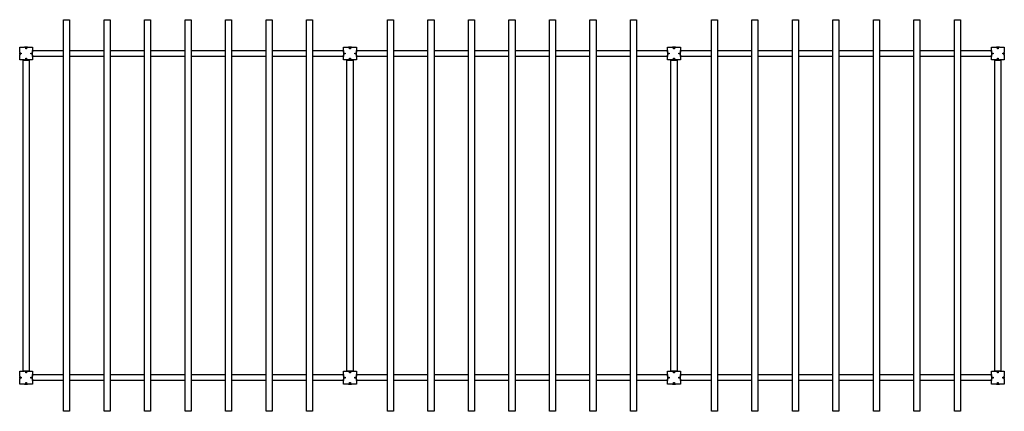
# Model space of a CAD drawing. Extents: x -3648 to 3648, y -1450 to 1450.
import ezdxf

# ---------------------------------------------------------------- set-up
doc = ezdxf.new("R2010")
doc.units = 0
doc.layers.add('LG_PROD', color=40, linetype='CONTINUOUS')

msp = doc.modelspace()

# ---------------------------------------------------------------- linework, layer by layer
at = {"layer": 'LG_PROD'}
for p, q in [((-3322.5, 1450), (-3277.5, 1450)), ((-3322.5, -1450), (-3322.5, 1450)), ((-3277.5, 1450), (-3277.5, -1450)), ((-3022.5, 1450), (-2977.5, 1450)), ((-3022.5, -1450), (-3022.5, 1450)), ((-2977.5, 1450), (-2977.5, -1450)), ((-2722.5, 1450), (-2677.5, 1450)), ((-2722.5, -1450), (-2722.5, 1450)), ((-2677.5, 1450), (-2677.5, -1450)), ((-2422.5, 1450), (-2377.5, 1450)), ((-2422.5, -1450), (-2422.5, 1450)), ((-2377.5, 1450), (-2377.5, -1450)), ((-2122.5, 1450), (-2077.5, 1450)), ((-2122.5, -1450), (-2122.5, 1450)), ((-2077.5, 1450), (-2077.5, -1450)), ((-1822.5, 1450), (-1777.5, 1450)), ((-1822.5, -1450), (-1822.5, 1450)), ((-1777.5, 1450), (-1777.5, -1450)), ((-1522.5, 1450), (-1477.5, 1450)), ((-1522.5, -1450), (-1522.5, 1450)), ((-1477.5, 1450), (-1477.5, -1450)), ((-922.5, 1450), (-877.5, 1450)), ((-922.5, -1450), (-922.5, 1450)), ((-877.5, 1450), (-877.5, -1450)), ((-622.5, 1450), (-577.5, 1450)), ((-622.5, -1450), (-622.5, 1450)), ((-577.5, 1450), (-577.5, -1450)), ((-322.5, 1450), (-277.5, 1450)), ((-322.5, -1450), (-322.5, 1450)), ((-277.5, 1450), (-277.5, -1450)), ((-22.5, 1450), (22.5, 1450)), ((-22.5, -1450), (-22.5, 1450)), ((22.5, 1450), (22.5, -1450)), ((277.5, 1450), (322.5, 1450)), ((277.5, -1450), (277.5, 1450)), ((322.5, 1450), (322.5, -1450)), ((577.5, 1450), (622.5, 1450)), ((577.5, -1450), (577.5, 1450)), ((622.5, 1450), (622.5, -1450)), ((877.5, 1450), (922.5, 1450)), ((877.5, -1450), (877.5, 1450)), ((922.5, 1450), (922.5, -1450)), ((1477.5, 1450), (1522.5, 1450)), ((1477.5, -1450), (1477.5, 1450)), ((1522.5, 1450), (1522.5, -1450)), ((1777.5, 1450), (1822.5, 1450)), ((1777.5, -1450), (1777.5, 1450)), ((1822.5, 1450), (1822.5, -1450)), ((2077.5, 1450), (2122.5, 1450)), ((2077.5, -1450), (2077.5, 1450)), ((2122.5, 1450), (2122.5, -1450)), ((2377.5, 1450), (2422.5, 1450)), ((2377.5, -1450), (2377.5, 1450)), ((2422.5, 1450), (2422.5, -1450)), ((2677.5, 1450), (2722.5, 1450)), ((2677.5, -1450), (2677.5, 1450)), ((2722.5, 1450), (2722.5, -1450)), ((2977.5, 1450), (3022.5, 1450)), ((2977.5, -1450), (2977.5, 1450)), ((3022.5, 1450), (3022.5, -1450)), ((3277.5, 1450), (3322.5, 1450)), ((3277.5, -1450), (3277.5, 1450)), ((3322.5, 1450), (3322.5, -1450)), ((-3647.5, 1247), (-3611, 1247)), ((-3647.5, 1210.5), (-3647.5, 1247)), ((-3589, 1247), (-3611, 1247)), ((-3606.3, 1245.5), (-3593.7, 1245.5)), ((-3589, 1247), (-3552.5, 1247)), ((-3552.5, 1247), (-3552.5, 1210.5)), ((-1247.5, 1247), (-1211, 1247)), ((-1247.5, 1210.5), (-1247.5, 1247)), ((-1189, 1247), (-1211, 1247)), ((-1206.3, 1245.5), (-1193.7, 1245.5)), ((-1189, 1247), (-1152.5, 1247)), ((-1152.5, 1247), (-1152.5, 1210.5)), ((1152.5, 1247), (1189, 1247)), ((1152.5, 1210.5), (1152.5, 1247)), ((1211, 1247), (1189, 1247)), ((1193.7, 1245.5), (1206.3, 1245.5)), ((1211, 1247), (1247.5, 1247)), ((1247.5, 1247), (1247.5, 1210.5)), ((3552.5, 1247), (3589, 1247)), ((3552.5, 1210.5), (3552.5, 1247)), ((3611, 1247), (3589, 1247)), ((3593.7, 1245.5), (3606.3, 1245.5)), ((3611, 1247), (3647.5, 1247)), ((3647.5, 1247), (3647.5, 1210.5)), ((-3647.5, 1210.5), (-3647.5, 1188.5)), ((-3647.5, 1152), (-3647.5, 1188.5)), ((-3646, 1193.2), (-3646, 1205.8)), ((-3639.5, 1202.5), (-3635.5, 1202.5)), ((-3635.5, 1196.5), (-3639.5, 1196.5)), ((-3635.5, 1202.5), (-3635.5, 1196.5)), ((-3603, 1235), (-3603, 1239)), ((-3597, 1235), (-3603, 1235)), ((-3597, 1239), (-3597, 1235)), ((-3564.5, 1202.5), (-3560.5, 1202.5)), ((-3564.5, 1196.5), (-3564.5, 1202.5)), ((-3560.5, 1196.5), (-3564.5, 1196.5)), ((-3554, 1205.8), (-3554, 1193.2)), ((-3552.5, 1188.5), (-3552.5, 1210.5)), ((-3552.5, 1188.5), (-3552.5, 1152)), ((-3552, 1177), (-3552, 1222)), ((-3552, 1222), (-3322.5, 1222)), ((-3322.5, 1177), (-3552, 1177)), ((-3277.5, 1222), (-3022.5, 1222)), ((-3022.5, 1177), (-3277.5, 1177)), ((-2977.5, 1222), (-2722.5, 1222)), ((-2722.5, 1177), (-2977.5, 1177)), ((-2677.5, 1222), (-2422.5, 1222)), ((-2422.5, 1177), (-2677.5, 1177)), ((-2377.5, 1222), (-2122.5, 1222)), ((-2122.5, 1177), (-2377.5, 1177)), ((-2077.5, 1222), (-1822.5, 1222)), ((-1822.5, 1177), (-2077.5, 1177)), ((-1777.5, 1222), (-1522.5, 1222)), ((-1522.5, 1177), (-1777.5, 1177)), ((-1477.5, 1222), (-1248, 1222)), ((-1248, 1177), (-1477.5, 1177)), ((-1248, 1222), (-1248, 1177)), ((-1247.5, 1210.5), (-1247.5, 1188.5)), ((-1247.5, 1152), (-1247.5, 1188.5)), ((-1246, 1193.2), (-1246, 1205.8)), ((-1239.5, 1202.5), (-1235.5, 1202.5)), ((-1235.5, 1196.5), (-1239.5, 1196.5)), ((-1235.5, 1202.5), (-1235.5, 1196.5)), ((-1203, 1235), (-1203, 1239)), ((-1197, 1235), (-1203, 1235)), ((-1197, 1239), (-1197, 1235)), ((-1164.5, 1202.5), (-1160.5, 1202.5)), ((-1164.5, 1196.5), (-1164.5, 1202.5)), ((-1160.5, 1196.5), (-1164.5, 1196.5)), ((-1154, 1205.8), (-1154, 1193.2)), ((-1152.5, 1188.5), (-1152.5, 1210.5)), ((-1152.5, 1188.5), (-1152.5, 1152)), ((-1152, 1177), (-1152, 1222)), ((-1152, 1222), (-922.5, 1222)), ((-922.5, 1177), (-1152, 1177)), ((-877.5, 1222), (-622.5, 1222)), ((-622.5, 1177), (-877.5, 1177)), ((-577.5, 1222), (-322.5, 1222)), ((-322.5, 1177), (-577.5, 1177)), ((-277.5, 1222), (-22.5, 1222)), ((-22.5, 1177), (-277.5, 1177)), ((22.5, 1222), (277.5, 1222)), ((277.5, 1177), (22.5, 1177)), ((322.5, 1222), (577.5, 1222)), ((577.5, 1177), (322.5, 1177)), ((622.5, 1222), (877.5, 1222)), ((877.5, 1177), (622.5, 1177)), ((922.5, 1222), (1152, 1222)), ((1152, 1177), (922.5, 1177)), ((1152, 1222), (1152, 1177)), ((1152.5, 1210.5), (1152.5, 1188.5)), ((1152.5, 1152), (1152.5, 1188.5)), ((1154, 1193.2), (1154, 1205.8)), ((1160.5, 1202.5), (1164.5, 1202.5)), ((1164.5, 1196.5), (1160.5, 1196.5)), ((1164.5, 1202.5), (1164.5, 1196.5)), ((1197, 1235), (1197, 1239)), ((1203, 1235), (1197, 1235)), ((1203, 1239), (1203, 1235)), ((1235.5, 1202.5), (1239.5, 1202.5)), ((1235.5, 1196.5), (1235.5, 1202.5)), ((1239.5, 1196.5), (1235.5, 1196.5)), ((1246, 1205.8), (1246, 1193.2)), ((1247.5, 1188.5), (1247.5, 1210.5)), ((1247.5, 1188.5), (1247.5, 1152)), ((1248, 1177), (1248, 1222)), ((1248, 1222), (1477.5, 1222)), ((1477.5, 1177), (1248, 1177)), ((1522.5, 1222), (1777.5, 1222)), ((1777.5, 1177), (1522.5, 1177)), ((1822.5, 1222), (2077.5, 1222)), ((2077.5, 1177), (1822.5, 1177)), ((2122.5, 1222), (2377.5, 1222)), ((2377.5, 1177), (2122.5, 1177)), ((2422.5, 1222), (2677.5, 1222)), ((2677.5, 1177), (2422.5, 1177)), ((2722.5, 1222), (2977.5, 1222)), ((2977.5, 1177), (2722.5, 1177)), ((3022.5, 1222), (3277.5, 1222)), ((3277.5, 1177), (3022.5, 1177)), ((3322.5, 1222), (3552, 1222)), ((3552, 1177), (3322.5, 1177)), ((3552, 1222), (3552, 1177)), ((3552.5, 1210.5), (3552.5, 1188.5)), ((3552.5, 1152), (3552.5, 1188.5)), ((3554, 1193.2), (3554, 1205.8)), ((3560.5, 1202.5), (3564.5, 1202.5)), ((3564.5, 1196.5), (3560.5, 1196.5)), ((3564.5, 1202.5), (3564.5, 1196.5)), ((3597, 1235), (3597, 1239)), ((3603, 1235), (3597, 1235)), ((3603, 1239), (3603, 1235)), ((3635.5, 1202.5), (3639.5, 1202.5)), ((3635.5, 1196.5), (3635.5, 1202.5)), ((3639.5, 1196.5), (3635.5, 1196.5)), ((3646, 1205.8), (3646, 1193.2)), ((3647.5, 1188.5), (3647.5, 1210.5)), ((3647.5, 1188.5), (3647.5, 1152)), ((-3611, 1152), (-3647.5, 1152)), ((-3622.5, 1151.5), (-3577.5, 1151.5)), ((-3622.5, -1152.5), (-3622.5, 1151.5)), ((-3611, 1152), (-3589, 1152)), ((-3593.7, 1153.5), (-3606.3, 1153.5)), ((-3603, 1160), (-3603, 1164)), ((-3603, 1164), (-3597, 1164)), ((-3597, 1164), (-3597, 1160)), ((-3552.5, 1152), (-3589, 1152)), ((-3577.5, 1151.5), (-3577.5, -1152.5)), ((-1211, 1152), (-1247.5, 1152)), ((-1222.5, 1151.5), (-1177.5, 1151.5)), ((-1222.5, -1152.5), (-1222.5, 1151.5)), ((-1211, 1152), (-1189, 1152)), ((-1193.7, 1153.5), (-1206.3, 1153.5)), ((-1203, 1160), (-1203, 1164)), ((-1203, 1164), (-1197, 1164)), ((-1197, 1164), (-1197, 1160)), ((-1152.5, 1152), (-1189, 1152)), ((-1177.5, 1151.5), (-1177.5, -1152.5)), ((1189, 1152), (1152.5, 1152)), ((1177.5, 1151.5), (1222.5, 1151.5)), ((1177.5, -1152.5), (1177.5, 1151.5)), ((1189, 1152), (1211, 1152)), ((1206.3, 1153.5), (1193.7, 1153.5)), ((1197, 1160), (1197, 1164)), ((1197, 1164), (1203, 1164)), ((1203, 1164), (1203, 1160)), ((1247.5, 1152), (1211, 1152)), ((1222.5, 1151.5), (1222.5, -1152.5)), ((3589, 1152), (3552.5, 1152)), ((3577.5, 1151.5), (3622.5, 1151.5)), ((3577.5, -1152.5), (3577.5, 1151.5)), ((3589, 1152), (3611, 1152)), ((3606.3, 1153.5), (3593.7, 1153.5)), ((3597, 1160), (3597, 1164)), ((3597, 1164), (3603, 1164)), ((3603, 1164), (3603, 1160)), ((3647.5, 1152), (3611, 1152)), ((3622.5, 1151.5), (3622.5, -1152.5)), ((-3647.5, -1153), (-3611, -1153)), ((-3647.5, -1189.5), (-3647.5, -1153)), ((-3577.5, -1152.5), (-3622.5, -1152.5)), ((-3589, -1153), (-3611, -1153)), ((-3606.3, -1154.5), (-3593.7, -1154.5)), ((-3603, -1165), (-3603, -1161)), ((-3597, -1165), (-3603, -1165)), ((-3597, -1161), (-3597, -1165)), ((-3589, -1153), (-3552.5, -1153)), ((-3552.5, -1153), (-3552.5, -1189.5)), ((-1247.5, -1153), (-1211, -1153)), ((-1247.5, -1189.5), (-1247.5, -1153)), ((-1177.5, -1152.5), (-1222.5, -1152.5)), ((-1189, -1153), (-1211, -1153)), ((-1206.3, -1154.5), (-1193.7, -1154.5)), ((-1203, -1165), (-1203, -1161)), ((-1197, -1165), (-1203, -1165)), ((-1197, -1161), (-1197, -1165)), ((-1189, -1153), (-1152.5, -1153)), ((-1152.5, -1153), (-1152.5, -1189.5)), ((1152.5, -1153), (1189, -1153)), ((1152.5, -1189.5), (1152.5, -1153)), ((1222.5, -1152.5), (1177.5, -1152.5)), ((1211, -1153), (1189, -1153)), ((1193.7, -1154.5), (1206.3, -1154.5)), ((1197, -1165), (1197, -1161)), ((1203, -1165), (1197, -1165)), ((1203, -1161), (1203, -1165)), ((1211, -1153), (1247.5, -1153)), ((1247.5, -1153), (1247.5, -1189.5)), ((3552.5, -1153), (3589, -1153)), ((3552.5, -1189.5), (3552.5, -1153)), ((3622.5, -1152.5), (3577.5, -1152.5)), ((3611, -1153), (3589, -1153)), ((3593.7, -1154.5), (3606.3, -1154.5)), ((3597, -1165), (3597, -1161)), ((3603, -1165), (3597, -1165)), ((3603, -1161), (3603, -1165)), ((3611, -1153), (3647.5, -1153)), ((3647.5, -1153), (3647.5, -1189.5)), ((-3647.5, -1189.5), (-3647.5, -1211.5)), ((-3647.5, -1248), (-3647.5, -1211.5)), ((-3646, -1206.8), (-3646, -1194.2)), ((-3639.5, -1197.5), (-3635.5, -1197.5)), ((-3635.5, -1203.5), (-3639.5, -1203.5)), ((-3635.5, -1197.5), (-3635.5, -1203.5)), ((-3603, -1240), (-3603, -1236)), ((-3603, -1236), (-3597, -1236)), ((-3597, -1236), (-3597, -1240)), ((-3564.5, -1197.5), (-3560.5, -1197.5)), ((-3564.5, -1203.5), (-3564.5, -1197.5)), ((-3560.5, -1203.5), (-3564.5, -1203.5)), ((-3554, -1194.2), (-3554, -1206.8)), ((-3552.5, -1211.5), (-3552.5, -1189.5)), ((-3552.5, -1211.5), (-3552.5, -1248)), ((-3552, -1223), (-3552, -1178)), ((-3552, -1178), (-3322.5, -1178)), ((-3322.5, -1223), (-3552, -1223)), ((-3277.5, -1178), (-3022.5, -1178)), ((-3022.5, -1223), (-3277.5, -1223)), ((-2977.5, -1178), (-2722.5, -1178)), ((-2722.5, -1223), (-2977.5, -1223)), ((-2677.5, -1178), (-2422.5, -1178)), ((-2422.5, -1223), (-2677.5, -1223)), ((-2377.5, -1178), (-2122.5, -1178)), ((-2122.5, -1223), (-2377.5, -1223)), ((-2077.5, -1178), (-1822.5, -1178)), ((-1822.5, -1223), (-2077.5, -1223)), ((-1777.5, -1178), (-1522.5, -1178)), ((-1522.5, -1223), (-1777.5, -1223)), ((-1477.5, -1178), (-1248, -1178)), ((-1248, -1223), (-1477.5, -1223)), ((-1248, -1178), (-1248, -1223)), ((-1247.5, -1189.5), (-1247.5, -1211.5)), ((-1247.5, -1248), (-1247.5, -1211.5)), ((-1246, -1206.8), (-1246, -1194.2)), ((-1239.5, -1197.5), (-1235.5, -1197.5)), ((-1235.5, -1203.5), (-1239.5, -1203.5)), ((-1235.5, -1197.5), (-1235.5, -1203.5)), ((-1203, -1240), (-1203, -1236)), ((-1203, -1236), (-1197, -1236)), ((-1197, -1236), (-1197, -1240)), ((-1164.5, -1197.5), (-1160.5, -1197.5)), ((-1164.5, -1203.5), (-1164.5, -1197.5)), ((-1160.5, -1203.5), (-1164.5, -1203.5)), ((-1154, -1194.2), (-1154, -1206.8)), ((-1152.5, -1211.5), (-1152.5, -1189.5)), ((-1152.5, -1211.5), (-1152.5, -1248)), ((-1152, -1223), (-1152, -1178)), ((-1152, -1178), (-922.5, -1178)), ((-922.5, -1223), (-1152, -1223)), ((-877.5, -1178), (-622.5, -1178)), ((-622.5, -1223), (-877.5, -1223)), ((-577.5, -1178), (-322.5, -1178)), ((-322.5, -1223), (-577.5, -1223)), ((-277.5, -1178), (-22.5, -1178)), ((-22.5, -1223), (-277.5, -1223)), ((22.5, -1178), (277.5, -1178)), ((277.5, -1223), (22.5, -1223)), ((322.5, -1178), (577.5, -1178)), ((577.5, -1223), (322.5, -1223)), ((622.5, -1178), (877.5, -1178)), ((877.5, -1223), (622.5, -1223)), ((922.5, -1178), (1152, -1178)), ((1152, -1223), (922.5, -1223)), ((1152, -1178), (1152, -1223)), ((1152.5, -1189.5), (1152.5, -1211.5)), ((1152.5, -1248), (1152.5, -1211.5)), ((1154, -1206.8), (1154, -1194.2)), ((1160.5, -1197.5), (1164.5, -1197.5)), ((1164.5, -1203.5), (1160.5, -1203.5)), ((1164.5, -1197.5), (1164.5, -1203.5)), ((1197, -1240), (1197, -1236)), ((1197, -1236), (1203, -1236)), ((1203, -1236), (1203, -1240)), ((1235.5, -1197.5), (1239.5, -1197.5)), ((1235.5, -1203.5), (1235.5, -1197.5)), ((1239.5, -1203.5), (1235.5, -1203.5)), ((1246, -1194.2), (1246, -1206.8)), ((1247.5, -1211.5), (1247.5, -1189.5)), ((1247.5, -1211.5), (1247.5, -1248)), ((1248, -1223), (1248, -1178)), ((1248, -1178), (1477.5, -1178)), ((1477.5, -1223), (1248, -1223)), ((1522.5, -1178), (1777.5, -1178)), ((1777.5, -1223), (1522.5, -1223)), ((1822.5, -1178), (2077.5, -1178)), ((2077.5, -1223), (1822.5, -1223)), ((2122.5, -1178), (2377.5, -1178)), ((2377.5, -1223), (2122.5, -1223)), ((2422.5, -1178), (2677.5, -1178)), ((2677.5, -1223), (2422.5, -1223)), ((2722.5, -1178), (2977.5, -1178)), ((2977.5, -1223), (2722.5, -1223)), ((3022.5, -1178), (3277.5, -1178)), ((3277.5, -1223), (3022.5, -1223)), ((3322.5, -1178), (3552, -1178)), ((3552, -1223), (3322.5, -1223)), ((3552, -1178), (3552, -1223)), ((3552.5, -1189.5), (3552.5, -1211.5)), ((3552.5, -1248), (3552.5, -1211.5)), ((3554, -1206.8), (3554, -1194.2)), ((3560.5, -1197.5), (3564.5, -1197.5)), ((3564.5, -1203.5), (3560.5, -1203.5)), ((3564.5, -1197.5), (3564.5, -1203.5)), ((3597, -1240), (3597, -1236)), ((3597, -1236), (3603, -1236)), ((3603, -1236), (3603, -1240)), ((3635.5, -1197.5), (3639.5, -1197.5)), ((3635.5, -1203.5), (3635.5, -1197.5)), ((3639.5, -1203.5), (3635.5, -1203.5)), ((3646, -1194.2), (3646, -1206.8)), ((3647.5, -1211.5), (3647.5, -1189.5)), ((3647.5, -1211.5), (3647.5, -1248)), ((-3611, -1248), (-3647.5, -1248)), ((-3611, -1248), (-3589, -1248)), ((-3593.7, -1246.5), (-3606.3, -1246.5)), ((-3552.5, -1248), (-3589, -1248)), ((-1211, -1248), (-1247.5, -1248)), ((-1211, -1248), (-1189, -1248)), ((-1193.7, -1246.5), (-1206.3, -1246.5)), ((-1152.5, -1248), (-1189, -1248)), ((1189, -1248), (1152.5, -1248)), ((1189, -1248), (1211, -1248)), ((1206.3, -1246.5), (1193.7, -1246.5)), ((1247.5, -1248), (1211, -1248)), ((3589, -1248), (3552.5, -1248)), ((3589, -1248), (3611, -1248)), ((3606.3, -1246.5), (3593.7, -1246.5)), ((3647.5, -1248), (3611, -1248)), ((-3277.5, -1450), (-3322.5, -1450)), ((-2977.5, -1450), (-3022.5, -1450)), ((-2677.5, -1450), (-2722.5, -1450)), ((-2377.5, -1450), (-2422.5, -1450)), ((-2077.5, -1450), (-2122.5, -1450)), ((-1777.5, -1450), (-1822.5, -1450)), ((-1477.5, -1450), (-1522.5, -1450)), ((-877.5, -1450), (-922.5, -1450)), ((-577.5, -1450), (-622.5, -1450)), ((-277.5, -1450), (-322.5, -1450)), ((22.5, -1450), (-22.5, -1450)), ((322.5, -1450), (277.5, -1450)), ((622.5, -1450), (577.5, -1450)), ((922.5, -1450), (877.5, -1450)), ((1522.5, -1450), (1477.5, -1450)), ((1822.5, -1450), (1777.5, -1450)), ((2122.5, -1450), (2077.5, -1450)), ((2422.5, -1450), (2377.5, -1450)), ((2722.5, -1450), (2677.5, -1450)), ((3022.5, -1450), (2977.5, -1450)), ((3322.5, -1450), (3277.5, -1450))]:
    msp.add_line(p, q, dxfattribs=at)
for centre, start, end in [((-3611, 1239), 0, 90), ((-3589, 1239), 90, 180), ((-1211, 1239), 0, 90), ((-1189, 1239), 90, 180), ((1189, 1239), 0, 90), ((1211, 1239), 90, 180), ((3589, 1239), 0, 90), ((3611, 1239), 90, 180), ((-3639.5, 1210.5), 180, 270), ((-3639.5, 1188.5), 90, 180), ((-3560.5, 1210.5), 270, 0), ((-3560.5, 1188.5), 0, 90), ((-1239.5, 1210.5), 180, 270), ((-1239.5, 1188.5), 90, 180), ((-1160.5, 1210.5), 270, 0), ((-1160.5, 1188.5), 0, 90), ((1160.5, 1210.5), 180, 270), ((1160.5, 1188.5), 90, 180), ((1239.5, 1210.5), 270, 0), ((1239.5, 1188.5), 0, 90), ((3560.5, 1210.5), 180, 270), ((3560.5, 1188.5), 90, 180), ((3639.5, 1210.5), 270, 0), ((3639.5, 1188.5), 0, 90), ((-3611, 1160), 270, 0), ((-3589, 1160), 180, 270), ((-1211, 1160), 270, 0), ((-1189, 1160), 180, 270), ((1189, 1160), 270, 0), ((1211, 1160), 180, 270), ((3589, 1160), 270, 0), ((3611, 1160), 180, 270), ((-3611, -1161), 0, 90), ((-3589, -1161), 90, 180), ((-1211, -1161), 0, 90), ((-1189, -1161), 90, 180), ((1189, -1161), 0, 90), ((1211, -1161), 90, 180), ((3589, -1161), 0, 90), ((3611, -1161), 90, 180), ((-3639.5, -1189.5), 180, 270), ((-3639.5, -1211.5), 90, 180), ((-3611, -1240), 270, 0), ((-3589, -1240), 180, 270), ((-3560.5, -1189.5), 270, 0), ((-3560.5, -1211.5), 0, 90), ((-1239.5, -1189.5), 180, 270), ((-1239.5, -1211.5), 90, 180), ((-1211, -1240), 270, 0), ((-1189, -1240), 180, 270), ((-1160.5, -1189.5), 270, 0), ((-1160.5, -1211.5), 0, 90), ((1160.5, -1189.5), 180, 270), ((1160.5, -1211.5), 90, 180), ((1189, -1240), 270, 0), ((1211, -1240), 180, 270), ((1239.5, -1189.5), 270, 0), ((1239.5, -1211.5), 0, 90), ((3560.5, -1189.5), 180, 270), ((3560.5, -1211.5), 90, 180), ((3589, -1240), 270, 0), ((3611, -1240), 180, 270), ((3639.5, -1189.5), 270, 0), ((3639.5, -1211.5), 0, 90)]:
    msp.add_arc(centre, 8, start, end, dxfattribs=at)

doc.saveas('drawing.dxf')
